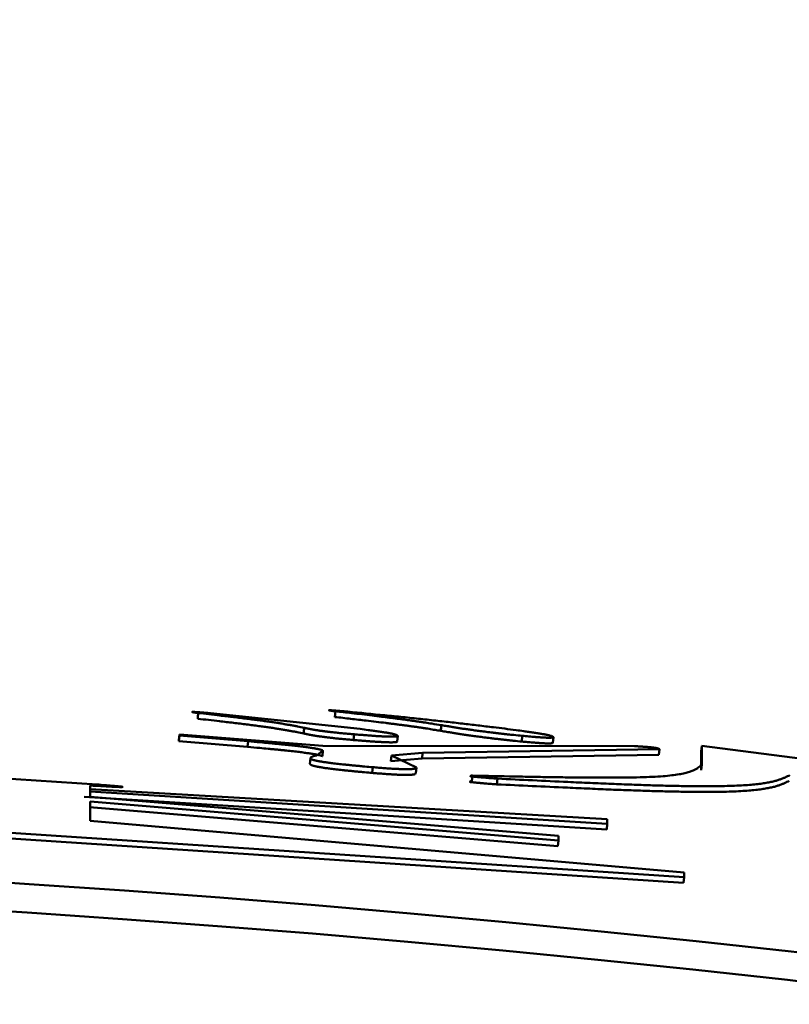
# Model space of a CAD drawing. Units: millimetres. Extents: x 0 to 1741, y -2 to 1188.
# Drawn here: x 441 to 442, y 620 to 621 of the extents above; entities that cross this region are included whole.
import ezdxf

# ---------------------------------------------------------------- set-up
doc = ezdxf.new("R2010")
doc.units = ezdxf.units.MM
doc.header["$LTSCALE"] = 0.739413
doc.layers.add('NoLayerName_001', color=7, linetype='Continuous')
doc.styles.get("Standard").update_dxf_attribs({"font": 'txt', "bigfont": 'extfont2'})
doc.dimstyles.get("Standard").update_dxf_attribs({"dimtxt": 2.5, "dimasz": 2.5, "dimexe": 1.25, "dimexo": 0.625, "dimtad": 1, "dimzin": 0, "dimdsep": 46, "dimtxsty": 'Standard', "dimcen": 2.5, "dimadec": 0, "dimazin": 0, "dimtfac": 0.75, "dimtmove": 0, "dimatfit": 3, "dimfxl": 1, "dimarcsym": 0})

# ---------------------------------------------------------------- blocks, each defined once
blk = doc.blocks.new('_OPEN30')
at = {"color": 0, "linetype": 'ByBlock', "lineweight": -2}
for p, q in [((-1, 0.267949), (0, 0)), ((0, 0), (-1, -0.267949)), ((0, 0), (-1, 0))]:
    blk.add_line(p, q, dxfattribs=at)
blk = doc.blocks.new('*D22')
at = {"layer": 'Defpoints', "color": 0}
for p in [(424.1847, 896.3347), (418.1847, 396.3347), (817.8929, 396.3347)]:
    blk.add_point(p, dxfattribs=at)
at = {"layer": 'NoLayerName_001', "color": 0, "linetype": 'Continuous', "lineweight": 25}
for p, q in [((424.9847, 896.3347), (829.0929, 896.3347)), ((817.8929, 890.3347), (817.8929, 402.3347)), ((418.9847, 396.3347), (829.0929, 396.3347))]:
    blk.add_line(p, q, dxfattribs=at)
at = {"layer": 'NoLayerName_001', "color": 0, "lineweight": 25, "xscale": 6, "yscale": 6, "zscale": 6}
for p, rotation in [((817.8929, 896.3347), 90), ((817.8929, 396.3347), 270)]:
    blk.add_blockref('_OPEN30', p, dxfattribs=dict(at, rotation=rotation))
at = {"layer": 'NoLayerName_001', "color": 0, "lineweight": 25, "insert": (807.7669, 646.6868), "char_height": 12, "attachment_point": 5, "rotation": 90}
blk.add_mtext('(500)', dxfattribs=at)

msp = doc.modelspace()

# ---------------------------------------------------------------- linework, layer by layer
at = {"layer": 'NoLayerName_001', "color": 173, "linetype": 'Continuous', "lineweight": 50}
for p, q in [((440.8383, 620.2762), (441.1, 620.2487)), ((440.7837, 620.2389), (440.783, 620.2289)), ((440.7837, 620.2389), (441.0346, 620.2193)), ((440.7837, 620.2372), (440.7837, 620.2389)), ((441.0891, 620.2393), (441.0882, 620.2293)), ((440.7837, 620.2372), (440.783, 620.2272)), ((440.783, 620.2272), (440.783, 620.2289)), ((440.9029, 620.2172), (440.783, 620.2272)), ((440.9037, 620.2272), (440.7837, 620.2372)), ((440.9037, 620.2272), (440.9029, 620.2172)), ((441.1653, 620.2366), (441.1645, 620.2266)), ((441.3832, 620.2366), (441.3823, 620.2266)), ((441.4376, 620.2344), (441.4367, 620.2244)), ((441.0237, 620.2025), (441.0346, 620.2111)), ((441.0346, 620.2111), (441.0337, 620.2011)), ((441.0346, 620.2193), (441.5791, 620.2186)), ((441.2089, 620.2069), (441.1544, 620.2022)), ((441.2089, 620.2069), (441.208, 620.197)), ((441.6227, 620.2133), (441.2089, 620.2069)), ((441.6227, 620.2133), (441.6216, 620.2033)), ((441.697, 620.2193), (441.6959, 620.2094)), ((441.6959, 620.1766), (441.696, 620.2094)), ((441.697, 620.2193), (441.8728, 620.1967)), ((441.697, 620.1865), (441.697, 620.2193)), ((441.1544, 620.2022), (441.1536, 620.1923)), ((441.208, 620.197), (441.1536, 620.1923)), ((441.1544, 620.2022), (441.198, 620.1812)), ((441.6216, 620.2033), (441.208, 620.197)), ((441.1217, 620.1818), (441.1209, 620.1718)), ((441.198, 620.1812), (441.1971, 620.1712)), ((441.697, 620.1865), (441.6959, 620.1766)), ((440.3669, 620.1691), (440.6398, 620.1516)), ((441.2961, 620.1671), (441.2951, 620.1572)), ((441.6659, 619.9895), (439.4272, 620.1369)), ((440.6275, 620.1499), (440.6275, 620.1301)), ((440.6275, 620.1435), (441.5317, 620.091)), ((441.5317, 620.0829), (440.6275, 620.1395)), ((441.6648, 619.9795), (439.4269, 620.127)), ((441.5307, 620.0729), (440.6171, 620.1302)), ((440.6275, 620.1301), (441.4463, 620.0621)), ((440.6275, 620.122), (440.6275, 620.0881)), ((441.4463, 620.0539), (440.6275, 620.122)), ((441.4453, 620.044), (440.6268, 620.1121)), ((440.6275, 620.0881), (441.6659, 619.9976)), ((441.5317, 620.091), (441.5317, 620.0829)), ((441.5317, 620.0829), (441.5307, 620.0729)), ((441.4463, 620.0539), (441.4453, 620.044)), ((441.4463, 620.0621), (441.4463, 620.0539)), ((441.6659, 619.9895), (441.6648, 619.9795)), ((441.6659, 619.9976), (441.6659, 619.9895))]:
    msp.add_line(p, q, dxfattribs=at)
for points in [[(441.0564, 620.2795), (441.0559, 620.2745), (441.0555, 620.2695)], [(441.0127, 620.1974), (441.0123, 620.1924), (441.0119, 620.1874)], [(441.3396, 620.1618), (441.3392, 620.1568), (441.3387, 620.1518)]]:
    msp.add_lwpolyline(points, dxfattribs=at)
for radius, start, end in [(28.2024, 45.58367, 134.41633), (28.1524, 45.59447, 134.40553)]:
    msp.add_arc((438.6847, 591.8347), radius, start, end, dxfattribs=at)
for points, knots in [([(440.8165, 620.2765), (440.8153, 620.2767), (440.8136, 620.2769), (440.8112, 620.2772), (440.8093, 620.2775), (440.8079, 620.2778), (440.8049, 620.2778), (440.8069, 620.2786), (440.8079, 620.2784), (440.809, 620.2784), (440.8102, 620.2783), (440.8118, 620.2782), (440.8139, 620.2781), (440.8164, 620.2779), (440.819, 620.2777), (440.8215, 620.2775), (440.8245, 620.2773), (440.8284, 620.277), (440.8331, 620.2766), (440.8366, 620.2763), (440.8383, 620.2762)], [0, 0, 0, 0, 0.00341451, 0.00537597, 0.00721664, 0.00889132, 0.01078792, 0.01199821, 0.01297785, 0.01405924, 0.01521443, 0.01642291, 0.01893007, 0.02148988, 0.02405947, 0.02663406, 0.02921301, 0.03308814, 0.03826402, 0.0434453, 0.0434453, 0.0434453, 0.0434453]), ([(441.0019, 620.2508), (440.998, 620.2516), (440.9922, 620.2527), (440.9843, 620.2542), (440.9781, 620.2553), (440.9716, 620.2564), (440.9647, 620.2576), (440.9575, 620.2588), (440.9497, 620.26), (440.9414, 620.2612), (440.9325, 620.2625), (440.9229, 620.2638), (440.9126, 620.2651), (440.9018, 620.2665), (440.8906, 620.2679), (440.8747, 620.2698), (440.85, 620.2727), (440.8292, 620.275), (440.8165, 620.2765)], [0, 0, 0, 0, 0.0117791, 0.0178442, 0.02412, 0.0306769, 0.0375856, 0.0449166, 0.0527407, 0.0611288, 0.0701518, 0.0798551, 0.0901904, 0.1010876, 0.1124766, 0.1242873, 0.1488927, 0.1872067, 0.1872067, 0.1872067, 0.1872067]), ([(441.0564, 620.2795), (441.0553, 620.2796), (441.0537, 620.2798), (441.0516, 620.2801), (441.0501, 620.2803), (441.0485, 620.2805), (441.0471, 620.2807), (441.044, 620.281), (441.0471, 620.2814), (441.0484, 620.2812), (441.0497, 620.2812), (441.0508, 620.2811), (441.0523, 620.281), (441.0542, 620.2809), (441.0569, 620.2807), (441.06, 620.2804), (441.064, 620.2801), (441.0701, 620.2796), (441.0749, 620.2792), (441.0782, 620.279)], [0, 0, 0, 0, 0.00328705, 0.00486529, 0.00636521, 0.00776071, 0.00960125, 0.0114441, 0.01332134, 0.01514329, 0.01616525, 0.01723498, 0.01833573, 0.02060688, 0.02294289, 0.02650219, 0.0300974, 0.03493412, 0.04469203, 0.04469203, 0.04469203, 0.04469203]), ([(441.2416, 620.2553), (441.2361, 620.2562), (441.2268, 620.2576), (441.2155, 620.2594), (441.2077, 620.2606), (441.2017, 620.2615), (441.1955, 620.2624), (441.1892, 620.2633), (441.1826, 620.2642), (441.1758, 620.2652), (441.1687, 620.2661), (441.1613, 620.2671), (441.1536, 620.2681), (441.1457, 620.2691), (441.1375, 620.2701), (441.1291, 620.2711), (441.1175, 620.2725), (441.1026, 620.2743), (441.0812, 620.2767), (441.0657, 620.2784), (441.0564, 620.2795)], [0, 0, 0, 0, 0.0168012, 0.0283206, 0.0342477, 0.0403182, 0.0465561, 0.0529854, 0.05963, 0.066514, 0.0736613, 0.0810949, 0.0888164, 0.096807, 0.105047, 0.113517, 0.1221972, 0.1401071, 0.1585791, 0.18685, 0.18685, 0.18685, 0.18685]), ([(441.0782, 620.279), (441.0997, 620.2768), (441.1318, 620.2737), (441.1743, 620.2694), (441.2002, 620.2667), (441.2205, 620.2645), (441.2354, 620.2629), (441.2499, 620.2613), (441.2642, 620.2597), (441.2828, 620.2575), (441.3056, 620.2548), (441.3369, 620.2511), (441.3591, 620.2483), (441.3723, 620.2467)], [0, 0, 0, 0, 0.0649422, 0.0968055, 0.1279397, 0.1431575, 0.1581021, 0.1727526, 0.1871289, 0.2012615, 0.2289178, 0.2559652, 0.2959276, 0.2959276, 0.2959276, 0.2959276]), ([(441.001, 620.2409), (440.9972, 620.2416), (440.9913, 620.2427), (440.9834, 620.2442), (440.9773, 620.2453), (440.9708, 620.2465), (440.9639, 620.2476), (440.9567, 620.2488), (440.9489, 620.25), (440.9406, 620.2513), (440.9317, 620.2525), (440.9221, 620.2538), (440.9119, 620.2552), (440.9011, 620.2565), (440.8898, 620.2579), (440.874, 620.2598), (440.8492, 620.2627), (440.8284, 620.2651), (440.8157, 620.2665)], [0, 0, 0, 0, 0.011774, 0.0178365, 0.0241096, 0.0306639, 0.0375697, 0.0448978, 0.0527189, 0.0611039, 0.0701236, 0.0798235, 0.0901552, 0.1010488, 0.1124342, 0.1242411, 0.1488389, 0.1871414, 0.1871414, 0.1871414, 0.1871414]), ([(441.2407, 620.2453), (441.2374, 620.2459), (441.2323, 620.2467), (441.2255, 620.2478), (441.2202, 620.2487), (441.2146, 620.2496), (441.2089, 620.2505), (441.2028, 620.2514), (441.1965, 620.2523), (441.1898, 620.2532), (441.1829, 620.2542), (441.1757, 620.2551), (441.1682, 620.2561), (441.1605, 620.2571), (441.1526, 620.2581), (441.1416, 620.2595), (441.1274, 620.2612), (441.107, 620.2636), (441.0829, 620.2664), (441.0647, 620.2685), (441.0555, 620.2695)], [0, 0, 0, 0, 0.0101811, 0.0153975, 0.0207648, 0.0263334, 0.0321537, 0.038272, 0.0446964, 0.0514151, 0.0584161, 0.0656872, 0.0732165, 0.0809917, 0.0889973, 0.0972143, 0.1142058, 0.1318125, 0.1590399, 0.1867865, 0.1867865, 0.1867865, 0.1867865]), ([(441.0882, 620.2293), (441.0851, 620.2296), (441.0805, 620.23), (441.0743, 620.2305), (441.0698, 620.231), (441.0654, 620.2314), (441.0612, 620.2318), (441.0571, 620.2322), (441.0532, 620.2326), (441.0495, 620.2331), (441.046, 620.2335), (441.0427, 620.2338), (441.0395, 620.2342), (441.0366, 620.2346), (441.0338, 620.235), (441.0311, 620.2353), (441.0287, 620.2356), (441.0264, 620.236), (441.0242, 620.2363), (441.0221, 620.2366), (441.0202, 620.2369), (441.0184, 620.2372), (441.0167, 620.2375), (441.0151, 620.2378), (441.0136, 620.2381), (441.0122, 620.2383), (441.0109, 620.2386), (441.0096, 620.2389), (441.0084, 620.2391), (441.0072, 620.2394), (441.0061, 620.2396), (441.0051, 620.2399), (441.004, 620.2401), (441.0027, 620.2405), (441.0017, 620.2407), (441.001, 620.2409)], [0, 0, 0, 0, 0.00937676, 0.01399011, 0.01851345, 0.02291738, 0.02717999, 0.03128479, 0.03521538, 0.03895542, 0.04249606, 0.0458429, 0.04900316, 0.05198409, 0.0547931, 0.05743806, 0.05992693, 0.06226765, 0.06446817, 0.06653636, 0.06848008, 0.07030715, 0.07202543, 0.07364274, 0.07516693, 0.0766058, 0.0779672, 0.07925892, 0.08048877, 0.08166454, 0.08279399, 0.08388488, 0.08494495, 0.08598192, 0.08801739, 0.08801739, 0.08801739, 0.08801739]), ([(441.0891, 620.2393), (441.0859, 620.2395), (441.0813, 620.24), (441.0751, 620.2405), (441.0707, 620.2409), (441.0663, 620.2413), (441.062, 620.2418), (441.058, 620.2422), (441.0541, 620.2426), (441.0503, 620.243), (441.0468, 620.2434), (441.0435, 620.2438), (441.0403, 620.2442), (441.0374, 620.2445), (441.0346, 620.2449), (441.032, 620.2453), (441.0295, 620.2456), (441.0272, 620.2459), (441.025, 620.2463), (441.0229, 620.2466), (441.021, 620.2469), (441.0192, 620.2472), (441.0175, 620.2475), (441.0159, 620.2478), (441.0144, 620.248), (441.013, 620.2483), (441.0117, 620.2486), (441.0104, 620.2488), (441.0092, 620.2491), (441.008, 620.2494), (441.0069, 620.2496), (441.0059, 620.2498), (441.0048, 620.2501), (441.0035, 620.2504), (441.0025, 620.2507), (441.0019, 620.2508)], [0, 0, 0, 0, 0.00937933, 0.01399408, 0.01851898, 0.02292464, 0.02718908, 0.0312956, 0.03522761, 0.03896857, 0.0425096, 0.04585664, 0.04901732, 0.05199925, 0.05481007, 0.05745745, 0.05994906, 0.06229257, 0.06449564, 0.06656602, 0.06851158, 0.07034016, 0.07205964, 0.07367786, 0.07520268, 0.07664195, 0.0780035, 0.07929518, 0.0805248, 0.08170017, 0.08282909, 0.08391933, 0.08497866, 0.08601481, 0.08804852, 0.08804852, 0.08804852, 0.08804852]), ([(441.1653, 620.2366), (441.1648, 620.2363), (441.1638, 620.2355), (441.1621, 620.2354), (441.1607, 620.2353), (441.1595, 620.2352), (441.1584, 620.2352), (441.1572, 620.2352), (441.1559, 620.2352), (441.1545, 620.2352), (441.1529, 620.2352), (441.1512, 620.2352), (441.1494, 620.2353), (441.1474, 620.2353), (441.1453, 620.2354), (441.143, 620.2355), (441.1405, 620.2356), (441.1379, 620.2357), (441.1351, 620.2359), (441.1322, 620.236), (441.1291, 620.2362), (441.1258, 620.2364), (441.1224, 620.2367), (441.1189, 620.2369), (441.114, 620.2373), (441.1079, 620.2378), (441.0991, 620.2385), (441.0928, 620.239), (441.0891, 620.2393)], [0, 0, 0, 0, 0.00189052, 0.00355064, 0.00514624, 0.00610488, 0.00717611, 0.00836391, 0.00967222, 0.01110495, 0.01266601, 0.01435929, 0.01618928, 0.0181631, 0.02028848, 0.02257316, 0.02502489, 0.0276499, 0.03044545, 0.0334055, 0.03652401, 0.03979497, 0.04320883, 0.04674171, 0.05036609, 0.05778071, 0.06530488, 0.07669328, 0.07669328, 0.07669328, 0.07669328]), ([(441.1, 620.2487), (441.1046, 620.2481), (441.1122, 620.247), (441.1212, 620.2458), (441.127, 620.245), (441.1311, 620.2444), (441.1351, 620.2438), (441.1388, 620.2432), (441.1423, 620.2427), (441.1456, 620.2422), (441.1486, 620.2416), (441.1514, 620.2411), (441.1538, 620.2407), (441.1559, 620.2402), (441.1578, 620.2398), (441.1594, 620.2394), (441.1608, 620.239), (441.1621, 620.2385), (441.1636, 620.2379), (441.1647, 620.2372), (441.1652, 620.2367), (441.1653, 620.2366)], [0, 0, 0, 0, 0.01399317, 0.02299212, 0.02731846, 0.03149644, 0.03550136, 0.03930855, 0.04289338, 0.04623126, 0.04929768, 0.05206921, 0.05454131, 0.05672663, 0.05863854, 0.06029059, 0.06169659, 0.06287085, 0.06462769, 0.06634421, 0.06681433, 0.06681433, 0.06681433, 0.06681433]), ([(441.3823, 620.2266), (441.3773, 620.2271), (441.3699, 620.2279), (441.3602, 620.2289), (441.3531, 620.2296), (441.3464, 620.2303), (441.3399, 620.2311), (441.3336, 620.2318), (441.3277, 620.2325), (441.322, 620.2332), (441.3165, 620.2339), (441.3113, 620.2346), (441.3063, 620.2352), (441.3016, 620.2359), (441.297, 620.2365), (441.2926, 620.2371), (441.2884, 620.2377), (441.2843, 620.2383), (441.2804, 620.2389), (441.2766, 620.2395), (441.2729, 620.24), (441.2694, 620.2406), (441.2659, 620.2411), (441.2626, 620.2417), (441.2583, 620.2424), (441.252, 620.2434), (441.2458, 620.2445), (441.2417, 620.2452), (441.2407, 620.2453)], [0, 0, 0, 0, 0.0149727, 0.0222755, 0.0293584, 0.0361723, 0.0427133, 0.0489825, 0.0549812, 0.0607166, 0.0662019, 0.0714504, 0.0764755, 0.0812904, 0.0859086, 0.0903433, 0.0946076, 0.0987131, 0.1026713, 0.1064933, 0.1101907, 0.1137748, 0.1172568, 0.1206483, 0.1239605, 0.1303923, 0.1397288, 0.1428032, 0.1428032, 0.1428032, 0.1428032]), ([(441.3832, 620.2366), (441.3782, 620.2371), (441.3708, 620.2378), (441.3611, 620.2388), (441.3541, 620.2395), (441.3473, 620.2403), (441.3408, 620.241), (441.3346, 620.2418), (441.3286, 620.2425), (441.3229, 620.2432), (441.3175, 620.2439), (441.3123, 620.2445), (441.3073, 620.2452), (441.3025, 620.2458), (441.2979, 620.2465), (441.2935, 620.2471), (441.2893, 620.2477), (441.2852, 620.2483), (441.2813, 620.2488), (441.2775, 620.2494), (441.2738, 620.25), (441.2703, 620.2505), (441.2669, 620.2511), (441.2635, 620.2516), (441.2592, 620.2523), (441.2529, 620.2534), (441.2467, 620.2544), (441.2426, 620.2551), (441.2416, 620.2553)], [0, 0, 0, 0, 0.0149804, 0.0222857, 0.0293694, 0.0361824, 0.0427217, 0.0489892, 0.0549872, 0.0607232, 0.0662101, 0.0714611, 0.0764892, 0.0813076, 0.0859293, 0.0903675, 0.0946349, 0.0987433, 0.102704, 0.1065284, 0.1102279, 0.1138139, 0.1172977, 0.1206907, 0.1240042, 0.1304385, 0.139778, 0.1428534, 0.1428534, 0.1428534, 0.1428534]), ([(441.3723, 620.2467), (441.3768, 620.246), (441.3841, 620.245), (441.3929, 620.2437), (441.3985, 620.2429), (441.4025, 620.2423), (441.4064, 620.2417), (441.4101, 620.2411), (441.4136, 620.2405), (441.4169, 620.24), (441.4199, 620.2395), (441.4227, 620.239), (441.4252, 620.2385), (441.4275, 620.238), (441.4295, 620.2376), (441.4312, 620.2371), (441.4327, 620.2367), (441.4342, 620.2363), (441.4357, 620.2357), (441.4369, 620.235), (441.4375, 620.2345), (441.4376, 620.2344)], [0, 0, 0, 0, 0.0135255, 0.02225228, 0.02646334, 0.03054384, 0.03447206, 0.03822628, 0.04178481, 0.04512599, 0.04822823, 0.05107059, 0.05364427, 0.05595187, 0.05799648, 0.05978137, 0.06131004, 0.06258655, 0.06447292, 0.06625568, 0.0667322, 0.0667322, 0.0667322, 0.0667322]), ([(441.0346, 620.2111), (441.0342, 620.2112), (441.0336, 620.2114), (441.0325, 620.2118), (441.0314, 620.2122), (441.0301, 620.2125), (441.0287, 620.2129), (441.027, 620.2133), (441.0251, 620.2137), (441.0229, 620.2141), (441.0204, 620.2146), (441.0176, 620.215), (441.0144, 620.2155), (441.0109, 620.2161), (441.0071, 620.2166), (441.003, 620.2171), (440.9985, 620.2177), (440.9938, 620.2183), (440.9887, 620.2189), (440.9834, 620.2195), (440.9777, 620.2202), (440.9719, 620.2208), (440.9658, 620.2214), (440.9594, 620.2221), (440.9529, 620.2227), (440.9462, 620.2234), (440.937, 620.2242), (440.9228, 620.2255), (440.9109, 620.2266), (440.9037, 620.2272)], [0, 0, 0, 0, 0.0010458, 0.0021333, 0.0033048, 0.0046027, 0.00607, 0.00775, 0.0096863, 0.0119214, 0.0144779, 0.0173565, 0.0205571, 0.0240794, 0.027923, 0.0320877, 0.0365729, 0.0413756, 0.0464814, 0.0518728, 0.0575327, 0.0634435, 0.0695881, 0.075949, 0.0825087, 0.0892459, 0.0961353, 0.1102697, 0.1319792, 0.1319792, 0.1319792, 0.1319792]), ([(441.1645, 620.2266), (441.1639, 620.2263), (441.163, 620.2256), (441.1612, 620.2255), (441.1598, 620.2253), (441.1586, 620.2253), (441.1575, 620.2253), (441.1563, 620.2252), (441.155, 620.2252), (441.1536, 620.2252), (441.152, 620.2252), (441.1503, 620.2253), (441.1485, 620.2253), (441.1465, 620.2254), (441.1444, 620.2254), (441.1421, 620.2255), (441.1397, 620.2256), (441.1371, 620.2258), (441.1343, 620.2259), (441.1313, 620.2261), (441.1282, 620.2263), (441.125, 620.2265), (441.1216, 620.2267), (441.118, 620.227), (441.1132, 620.2273), (441.107, 620.2278), (441.0983, 620.2285), (441.092, 620.229), (441.0882, 620.2293)], [0, 0, 0, 0, 0.0018893, 0.0035497, 0.00514569, 0.00610439, 0.00717546, 0.0083628, 0.00967025, 0.01110166, 0.01266083, 0.01435156, 0.01617835, 0.01814861, 0.0202705, 0.02255219, 0.02500183, 0.02762604, 0.03042189, 0.03338286, 0.03650244, 0.0397741, 0.04318795, 0.04672026, 0.05034375, 0.05775663, 0.06527972, 0.07666725, 0.07666725, 0.07666725, 0.07666725]), ([(441.4367, 620.2244), (441.4361, 620.2242), (441.435, 620.2236), (441.4332, 620.2235), (441.4315, 620.2233), (441.4299, 620.2233), (441.4287, 620.2233), (441.4275, 620.2233), (441.4263, 620.2234), (441.4249, 620.2234), (441.4235, 620.2235), (441.4219, 620.2235), (441.4202, 620.2236), (441.4183, 620.2237), (441.4163, 620.2238), (441.4143, 620.224), (441.412, 620.2241), (441.4097, 620.2243), (441.4072, 620.2245), (441.4046, 620.2247), (441.401, 620.225), (441.3954, 620.2255), (441.3889, 620.226), (441.3842, 620.2265), (441.3823, 620.2266)], [0, 0, 0, 0, 0.00190958, 0.00357596, 0.00546631, 0.0071558, 0.00815511, 0.00926889, 0.0105042, 0.01186191, 0.01334133, 0.01494177, 0.01666251, 0.01850319, 0.02046705, 0.02255932, 0.0247853, 0.02715026, 0.02965401, 0.0322733, 0.03497891, 0.04053461, 0.04901692, 0.05471812, 0.05471812, 0.05471812, 0.05471812]), ([(441.4376, 620.2344), (441.4371, 620.2341), (441.436, 620.2336), (441.4342, 620.2334), (441.4324, 620.2333), (441.4309, 620.2333), (441.4296, 620.2333), (441.4285, 620.2333), (441.4273, 620.2333), (441.4259, 620.2334), (441.4244, 620.2334), (441.4228, 620.2335), (441.4211, 620.2336), (441.4193, 620.2337), (441.4173, 620.2338), (441.4152, 620.2339), (441.413, 620.2341), (441.4106, 620.2342), (441.4081, 620.2344), (441.4055, 620.2346), (441.4028, 620.2349), (441.3992, 620.2352), (441.3926, 620.2357), (441.387, 620.2363), (441.3832, 620.2366)], [0, 0, 0, 0, 0.00189965, 0.0035719, 0.0054718, 0.00716711, 0.00816846, 0.00928338, 0.01051877, 0.01187587, 0.01335454, 0.0149546, 0.01667588, 0.01851849, 0.02048532, 0.0225808, 0.02480936, 0.02717545, 0.02967819, 0.03229491, 0.03499734, 0.03775718, 0.04336112, 0.05473832, 0.05473832, 0.05473832, 0.05473832]), ([(441.0337, 620.2011), (441.0334, 620.2012), (441.0327, 620.2015), (441.0317, 620.2018), (441.0306, 620.2022), (441.0293, 620.2026), (441.0279, 620.2029), (441.0262, 620.2033), (441.0243, 620.2037), (441.0221, 620.2042), (441.0196, 620.2046), (441.0168, 620.2051), (441.0136, 620.2056), (441.0101, 620.2061), (441.0063, 620.2066), (441.0022, 620.2072), (440.9977, 620.2078), (440.993, 620.2084), (440.9879, 620.209), (440.9826, 620.2096), (440.9769, 620.2102), (440.9711, 620.2108), (440.965, 620.2115), (440.9586, 620.2121), (440.9521, 620.2128), (440.9454, 620.2134), (440.9362, 620.2143), (440.922, 620.2156), (440.9101, 620.2166), (440.9029, 620.2172)], [0, 0, 0, 0, 0.0010446, 0.002131, 0.0033013, 0.0045982, 0.0060645, 0.0077438, 0.0096794, 0.0119141, 0.0144703, 0.0173489, 0.0205495, 0.0240717, 0.0279152, 0.0320795, 0.0365641, 0.0413659, 0.0464703, 0.0518601, 0.057518, 0.0634266, 0.0695688, 0.0759271, 0.0824841, 0.0892184, 0.0961049, 0.1102331, 0.1319329, 0.1319329, 0.1319329, 0.1319329]), ([(441.5791, 620.2186), (441.5807, 620.2185), (441.583, 620.2184), (441.5859, 620.2182), (441.588, 620.2181), (441.5901, 620.218), (441.5923, 620.2178), (441.5941, 620.2177), (441.5957, 620.2176), (441.5969, 620.2175), (441.5982, 620.2174), (441.5995, 620.2173), (441.6008, 620.2172), (441.6022, 620.2171), (441.6036, 620.217), (441.6051, 620.2168), (441.6067, 620.2167), (441.6082, 620.2165), (441.6098, 620.2164), (441.6113, 620.2162), (441.6127, 620.216), (441.6139, 620.2159), (441.6152, 620.2157), (441.6168, 620.2154), (441.6185, 620.2151), (441.6203, 620.2147), (441.6219, 620.2144), (441.6225, 620.2135), (441.6227, 620.2133)], [0, 0, 0, 0, 0.00481861, 0.00679907, 0.00883257, 0.01093425, 0.01311928, 0.01540285, 0.01658636, 0.01780161, 0.01905379, 0.02034823, 0.02169026, 0.02308497, 0.02453334, 0.02603336, 0.02758292, 0.02917259, 0.03076462, 0.03229256, 0.03368685, 0.0349236, 0.03599957, 0.03772072, 0.03958401, 0.04129338, 0.04325324, 0.04421643, 0.04421643, 0.04421643, 0.04421643]), ([(441.1209, 620.1718), (441.1163, 620.1722), (441.1095, 620.1728), (441.1004, 620.1736), (441.0937, 620.1742), (441.0872, 620.1749), (441.0808, 620.1755), (441.0746, 620.1761), (441.0687, 620.1767), (441.0632, 620.1774), (441.0579, 620.1779), (441.053, 620.1785), (441.0485, 620.1791), (441.0444, 620.1796), (441.0406, 620.1801), (441.0371, 620.1806), (441.034, 620.1811), (441.0311, 620.1816), (441.0286, 620.182), (441.0263, 620.1824), (441.0242, 620.1828), (441.0224, 620.1832), (441.0207, 620.1835), (441.0193, 620.1839), (441.0181, 620.1842), (441.0167, 620.1846), (441.0152, 620.1852), (441.0135, 620.186), (441.0125, 620.1868), (441.012, 620.1873), (441.0119, 620.1874)], [0, 0, 0, 0, 0.0137974, 0.0206158, 0.0273379, 0.0339311, 0.0403537, 0.0465577, 0.0524947, 0.0581167, 0.0633894, 0.0683055, 0.0728613, 0.0770528, 0.0808815, 0.0843665, 0.0875308, 0.0903974, 0.0929891, 0.0953253, 0.0974212, 0.0992925, 0.1009543, 0.1024223, 0.1037121, 0.1048392, 0.1066686, 0.1085908, 0.1102865, 0.1106517, 0.1106517, 0.1106517, 0.1106517]), ([(441.0127, 620.1974), (441.013, 620.1979), (441.0135, 620.1989), (441.015, 620.2), (441.0166, 620.2007), (441.0183, 620.2012), (441.02, 620.2016), (441.0218, 620.2021), (441.023, 620.2024), (441.0237, 620.2025)], [0, 0, 0, 0, 0.00168053, 0.00343631, 0.0053424, 0.0069194, 0.00867922, 0.01056244, 0.01250771, 0.01250771, 0.01250771, 0.01250771]), ([(441.1217, 620.1818), (441.1172, 620.1822), (441.1103, 620.1828), (441.1012, 620.1836), (441.0946, 620.1842), (441.088, 620.1848), (441.0816, 620.1855), (441.0755, 620.1861), (441.0696, 620.1867), (441.064, 620.1873), (441.0588, 620.1879), (441.0539, 620.1885), (441.0494, 620.189), (441.0452, 620.1896), (441.0414, 620.1901), (441.0379, 620.1906), (441.0348, 620.1911), (441.032, 620.1915), (441.0294, 620.1919), (441.0271, 620.1924), (441.025, 620.1928), (441.0232, 620.1931), (441.0216, 620.1935), (441.0201, 620.1939), (441.0189, 620.1942), (441.0175, 620.1946), (441.016, 620.1951), (441.0143, 620.1959), (441.0133, 620.1968), (441.0128, 620.1973), (441.0127, 620.1974)], [0, 0, 0, 0, 0.0137985, 0.0206176, 0.0273407, 0.033935, 0.0403591, 0.0465646, 0.0525032, 0.0581265, 0.0634, 0.0683169, 0.0728733, 0.0770655, 0.0808951, 0.0843812, 0.0875467, 0.0904146, 0.0930077, 0.0953451, 0.0974424, 0.0993149, 0.1009781, 0.1024474, 0.1037383, 0.1048666, 0.1066983, 0.1086235, 0.1103215, 0.110687, 0.110687, 0.110687, 0.110687]), ([(441.1971, 620.1712), (441.1967, 620.1708), (441.196, 620.1697), (441.1943, 620.1693), (441.1927, 620.169), (441.1911, 620.1688), (441.1897, 620.1687), (441.1884, 620.1686), (441.1873, 620.1685), (441.1861, 620.1685), (441.1849, 620.1684), (441.1835, 620.1684), (441.182, 620.1684), (441.1804, 620.1684), (441.1787, 620.1684), (441.1769, 620.1684), (441.1748, 620.1684), (441.1727, 620.1685), (441.1703, 620.1685), (441.1677, 620.1686), (441.1649, 620.1687), (441.1619, 620.1689), (441.1587, 620.1691), (441.1552, 620.1693), (441.1515, 620.1695), (441.1475, 620.1697), (441.1434, 620.17), (441.1391, 620.1704), (441.1331, 620.1708), (441.127, 620.1713), (441.1224, 620.1717), (441.1209, 620.1718)], [0, 0, 0, 0, 0.00186756, 0.00343826, 0.00518522, 0.00667189, 0.00844526, 0.0094471, 0.01052971, 0.01169621, 0.01295297, 0.01430992, 0.01577713, 0.01736468, 0.01908266, 0.02094117, 0.02295232, 0.02513195, 0.02749635, 0.03006182, 0.03284463, 0.03585785, 0.0391079, 0.0426002, 0.04633118, 0.05028227, 0.05443304, 0.05875532, 0.06321499, 0.07240917, 0.07707499, 0.07707499, 0.07707499, 0.07707499]), ([(441.198, 620.1812), (441.1976, 620.1808), (441.1969, 620.1799), (441.1952, 620.1793), (441.1936, 620.179), (441.1918, 620.1788), (441.1902, 620.1786), (441.1888, 620.1785), (441.1876, 620.1785), (441.1862, 620.1784), (441.1847, 620.1784), (441.1831, 620.1783), (441.1813, 620.1783), (441.1793, 620.1783), (441.1772, 620.1783), (441.1749, 620.1784), (441.1723, 620.1785), (441.1695, 620.1785), (441.1665, 620.1787), (441.1631, 620.1788), (441.1595, 620.179), (441.1555, 620.1792), (441.1513, 620.1795), (441.1468, 620.1798), (441.1421, 620.1801), (441.1372, 620.1805), (441.1304, 620.1811), (441.1252, 620.1815), (441.1217, 620.1818)], [0, 0, 0, 0, 0.00171653, 0.00332002, 0.00513239, 0.00672752, 0.00869019, 0.00982474, 0.01106948, 0.01243148, 0.01392185, 0.0155527, 0.01733617, 0.01928437, 0.02140966, 0.02373027, 0.02627072, 0.02905586, 0.03211055, 0.0354563, 0.03910073, 0.04304759, 0.04728857, 0.0517998, 0.05655251, 0.06150188, 0.06659879, 0.07703857, 0.07703857, 0.07703857, 0.07703857]), ([(441.2961, 620.1671), (441.3207, 620.1666), (441.3574, 620.1658), (441.4058, 620.1649), (441.4408, 620.1643), (441.4744, 620.1638), (441.5063, 620.1635), (441.5361, 620.1635), (441.5635, 620.1636), (441.5882, 620.1641), (441.6098, 620.1648), (441.6283, 620.1659), (441.6437, 620.1674), (441.6564, 620.1691), (441.6667, 620.1711), (441.6749, 620.1733), (441.6814, 620.1756), (441.6866, 620.1782), (441.6907, 620.1809), (441.694, 620.1837), (441.696, 620.1856), (441.697, 620.1865)], [0, 0, 0, 0, 0.0739818, 0.1101121, 0.1452099, 0.1789313, 0.2109329, 0.2408718, 0.2684062, 0.2931959, 0.3149032, 0.3333141, 0.3486748, 0.3613447, 0.3716887, 0.3800778, 0.3868886, 0.3924985, 0.3972709, 0.4015331, 0.4055602, 0.4055602, 0.4055602, 0.4055602]), ([(441.3387, 620.1518), (441.3353, 620.1521), (441.3302, 620.1525), (441.3234, 620.153), (441.3187, 620.1534), (441.3145, 620.1537), (441.3114, 620.154), (441.309, 620.1542), (441.3071, 620.1544), (441.3052, 620.1545), (441.3033, 620.1547), (441.3014, 620.1549), (441.2996, 620.1551), (441.2979, 620.1553), (441.2962, 620.1554), (441.2947, 620.1556), (441.2934, 620.1559), (441.2906, 620.1558), (441.2934, 620.1575), (441.2945, 620.1572), (441.2951, 620.1572)], [0, 0, 0, 0, 0.01014105, 0.01531811, 0.02062304, 0.02425166, 0.02795596, 0.02982921, 0.03171208, 0.03360128, 0.0354935, 0.03738201, 0.03923602, 0.04101424, 0.04267143, 0.04415545, 0.0454251, 0.04732368, 0.04926696, 0.0511988, 0.0511988, 0.0511988, 0.0511988]), ([(441.3396, 620.1618), (441.3357, 620.1621), (441.33, 620.1625), (441.3226, 620.1631), (441.3178, 620.1635), (441.3136, 620.1638), (441.3105, 620.1641), (441.308, 620.1643), (441.3061, 620.1645), (441.3042, 620.1647), (441.3024, 620.1648), (441.3005, 620.165), (441.2988, 620.1652), (441.2972, 620.1654), (441.2956, 620.1655), (441.2943, 620.1658), (441.2915, 620.1657), (441.2943, 620.1674), (441.2954, 620.1671), (441.2961, 620.1671)], [0, 0, 0, 0, 0.01185822, 0.01707447, 0.0224328, 0.02610223, 0.02983712, 0.03172104, 0.03361162, 0.03550564, 0.03739639, 0.03925295, 0.04103401, 0.04269317, 0.04417536, 0.045438, 0.04732222, 0.04924423, 0.05118075, 0.05118075, 0.05118075, 0.05118075]), ([(441.8499, 620.1581), (441.8485, 620.1574), (441.8457, 620.156), (441.8413, 620.1539), (441.8366, 620.1519), (441.8313, 620.15), (441.8253, 620.1481), (441.8184, 620.1464), (441.8104, 620.1448), (441.8012, 620.1433), (441.7906, 620.142), (441.7784, 620.1409), (441.7645, 620.1399), (441.7485, 620.1392), (441.7305, 620.1388), (441.7103, 620.1386), (441.6877, 620.1386), (441.6627, 620.1389), (441.6352, 620.1395), (441.6052, 620.1403), (441.5726, 620.1414), (441.5376, 620.1427), (441.5004, 620.1443), (441.4338, 620.1473), (441.3798, 620.1499), (441.3387, 620.1518)], [0, 0, 0, 0, 0.0046451, 0.0094413, 0.0145449, 0.0201205, 0.0263412, 0.0333866, 0.0414403, 0.0506874, 0.0613137, 0.0735041, 0.0874429, 0.1033136, 0.1212963, 0.1415225, 0.1640749, 0.1890335, 0.2164773, 0.2464852, 0.279134, 0.3143396, 0.3517059, 0.3908011, 0.514139, 0.514139, 0.514139, 0.514139]), ([(441.851, 620.168), (441.8496, 620.1673), (441.8468, 620.1659), (441.8424, 620.1639), (441.8377, 620.1619), (441.8324, 620.1599), (441.8264, 620.1581), (441.8195, 620.1563), (441.8115, 620.1547), (441.8023, 620.1532), (441.7917, 620.1519), (441.7795, 620.1508), (441.7655, 620.1499), (441.7496, 620.1492), (441.7316, 620.1487), (441.7113, 620.1485), (441.6887, 620.1485), (441.6637, 620.1488), (441.6362, 620.1494), (441.6062, 620.1502), (441.5736, 620.1513), (441.5385, 620.1527), (441.5013, 620.1543), (441.4348, 620.1572), (441.3807, 620.1599), (441.3396, 620.1618)], [0, 0, 0, 0, 0.0046473, 0.0094457, 0.0145516, 0.0201298, 0.0263533, 0.0334019, 0.0414592, 0.0507106, 0.0613418, 0.073538, 0.0874835, 0.1033618, 0.1213532, 0.1415891, 0.1641519, 0.1891213, 0.2165764, 0.2465955, 0.2792554, 0.3144713, 0.3518475, 0.3909521, 0.5143162, 0.5143162, 0.5143162, 0.5143162]), ([(440.6398, 620.1516), (440.6446, 620.1512), (440.6514, 620.1506), (440.6596, 620.1499), (440.6642, 620.1495), (440.668, 620.1492), (440.6711, 620.1489), (440.6735, 620.1487), (440.6753, 620.1485), (440.677, 620.1483), (440.6786, 620.1482), (440.6801, 620.148), (440.6816, 620.1479), (440.6828, 620.1477), (440.6858, 620.1475), (440.6832, 620.147), (440.682, 620.1471), (440.6805, 620.1471), (440.679, 620.1472), (440.6774, 620.1472), (440.6757, 620.1473), (440.6733, 620.1474), (440.6702, 620.1476), (440.6657, 620.1478), (440.6597, 620.1481), (440.6509, 620.1486), (440.64, 620.1492), (440.6317, 620.1496), (440.6275, 620.1499)], [0, 0, 0, 0, 0.0145105, 0.0205673, 0.0245132, 0.0283677, 0.0321139, 0.0339322, 0.0356997, 0.0374054, 0.0390365, 0.0405705, 0.0419817, 0.0432438, 0.0451786, 0.0467413, 0.0479935, 0.0493883, 0.0508977, 0.0525088, 0.054209, 0.0559856, 0.0597168, 0.0636007, 0.0695467, 0.0776284, 0.0899893, 0.1025017, 0.1025017, 0.1025017, 0.1025017])]:
    msp.add_open_spline(points, degree=3, knots=knots, dxfattribs=at)
for points in [[(440.8165, 620.2765), (440.8164, 620.2748), (440.8161, 620.2715), (440.8159, 620.2682), (440.8157, 620.2665)], [(441.0019, 620.2508), (441.0017, 620.2492), (441.0014, 620.2458), (441.0012, 620.2425), (441.001, 620.2409)], [(441.2416, 620.2553), (441.2415, 620.2536), (441.2412, 620.2503), (441.2409, 620.247), (441.2407, 620.2453)]]:
    msp.add_open_spline(points, degree=3, dxfattribs=at)

# ---------------------------------------------------------------- dimensions: what is measured, and where the dimension line sits
at = {"layer": 'NoLayerName_001', "color": 7, "linetype": 'Continuous', "lineweight": 25}
dim = msp.add_linear_dim(base=(817.8929, 396.3347), p1=(424.1847, 896.3347), p2=(418.1847, 396.3347), angle=270, dimstyle='Standard', override={"dimtxt": 12, "dimasz": 6, "dimexe": 11.2, "dimexo": 0.8, "dimgap": 4, "dimzin": 8, "dimpost": '(<>)', "dimblk": 'OPEN30', "dimclrd": 0, "dimclre": 0, "dimclrt": 0, "dimtp": 0, "dimtm": 0, "dimlwd": 25, "dimlwe": 25}, dxfattribs=at)
dim.commit()
dim.dimension.update_dxf_attribs({"geometry": '*D22', "text_midpoint": (817.8929, 646.6868), "dimtype": 160})

doc.saveas('drawing.dxf')
